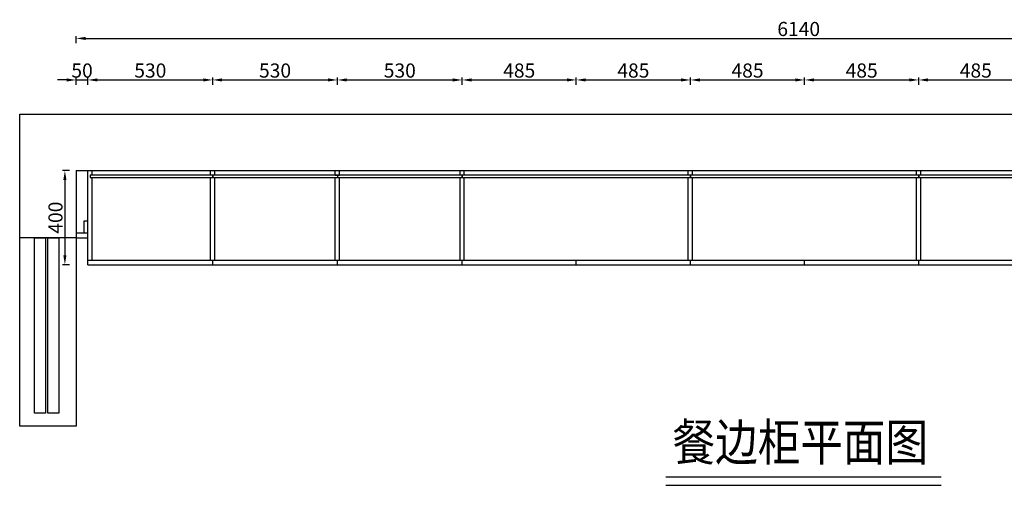
# Model space of a CAD drawing. Units: millimetres. Extents: x 103748 to 117605, y -26858 to -20671.
# Drawn here: x 103748 to 107932, y -22648 to -20671 of the extents above; entities that cross this region are included whole.
import ezdxf
from ezdxf.enums import TextEntityAlignment as Align

# ---------------------------------------------------------------- set-up
doc = ezdxf.new("R2010")
doc.units = ezdxf.units.MM
doc.layers.add('CUPBOARD', color=7, linetype='Continuous')
doc.layers.add('TEXT', color=9, linetype='Continuous')
doc.styles.add('DIM_FONT', font='SIMPLEX.shx', dxfattribs={"width": 0.8})
doc.styles.get("Standard").update_dxf_attribs({"font": 'arial.ttf'})
doc.dimstyles.new('DIMN', dxfattribs={"dimtxt": 60, "dimasz": 40, "dimexe": 10, "dimexo": 10, "dimgap": 10, "dimtad": 1, "dimdec": 0, "dimdsep": 46, "dimtxsty": 'DIM_FONT', "dimcen": 100, "dimclrt": 7, "dimadec": 0, "dimazin": 0, "dimtfac": 1, "dimtdec": 0, "dimtix": 1, "dimtmove": 2, "dimatfit": 1, "dimldrblk": 'DOT', "dimfxl": 20, "dimfxlon": 1, "dimtolj": 1, "dimtzin": 0, "dimarcsym": 0})

# ---------------------------------------------------------------- blocks, each defined once
blk = doc.blocks.new('*D4')
at = {"color": 0, "lineweight": -2, "transparency": 16777216}
for p, q in [((103988.1, -20947.1), (103988.1, -20917.1)), ((104038.1, -20947.1), (104038.1, -20917.1)), ((103948.1, -20927.1), (103908.1, -20927.1)), ((103988.1, -20927.1), (104038.1, -20927.1)), ((104078.1, -20927.1), (104118.1, -20927.1))]:
    blk.add_line(p, q, dxfattribs=at)
at = {"color": 0, "transparency": 16777216}
for points in [[(103948.1, -20920.4), (103948.1, -20933.7), (103988.1, -20927.1)], [(104078.1, -20920.4), (104078.1, -20933.7), (104038.1, -20927.1)]]:
    blk.add_solid(points, dxfattribs=at)
at = {"layer": 'DEFPOINTS', "color": 0, "transparency": 16777216}
for p in [(104038.1, -20927.1), (103988.1, -21596.6), (104038.1, -21596.6)]:
    blk.add_point(p, dxfattribs=at)
at = {"color": 7, "transparency": 16777216, "insert": (104013.1, -20887.1), "char_height": 60, "attachment_point": 5, "style": 'DIM_FONT'}
blk.add_mtext('\\A1;50', dxfattribs=at)
blk = doc.blocks.new('_Dot')
at = {"color": 0, "linetype": 'ByBlock', "lineweight": -2}
blk.add_line((-0.5, 0), (-1, 0), dxfattribs=at)
at = {"color": 0, "linetype": 'ByBlock', "const_width": 0.5}
blk.add_lwpolyline([(-0.25, 0, 1), (0.25, 0, 1)], format="xyb", close=True, dxfattribs=at)
blk = doc.blocks.new('*D5')
at = {"color": 0, "lineweight": -2, "transparency": 16777216}
for p, q in [((104038.1, -20947.1), (104038.1, -20917.1)), ((104568.1, -20947.1), (104568.1, -20917.1)), ((104078.1, -20927.1), (104528.1, -20927.1))]:
    blk.add_line(p, q, dxfattribs=at)
at = {"color": 0, "transparency": 16777216}
for points in [[(104078.1, -20920.4), (104078.1, -20933.7), (104038.1, -20927.1)], [(104528.1, -20920.4), (104528.1, -20933.7), (104568.1, -20927.1)]]:
    blk.add_solid(points, dxfattribs=at)
at = {"layer": 'DEFPOINTS', "color": 0, "transparency": 16777216}
for p in [(104568.1, -20927.1), (104038.1, -21596.6), (104568.1, -21711.6)]:
    blk.add_point(p, dxfattribs=at)
at = {"color": 7, "transparency": 16777216, "insert": (104303.1, -20887.1), "char_height": 60, "attachment_point": 5, "style": 'DIM_FONT'}
blk.add_mtext('\\A1;530', dxfattribs=at)
blk = doc.blocks.new('*D6')
at = {"color": 0, "lineweight": -2, "transparency": 16777216}
for p, q in [((104568.1, -20947.1), (104568.1, -20917.1)), ((105098.1, -20947.1), (105098.1, -20917.1)), ((104608.1, -20927.1), (105058.1, -20927.1))]:
    blk.add_line(p, q, dxfattribs=at)
at = {"color": 0, "transparency": 16777216}
for points in [[(104608.1, -20920.4), (104608.1, -20933.7), (104568.1, -20927.1)], [(105058.1, -20920.4), (105058.1, -20933.7), (105098.1, -20927.1)]]:
    blk.add_solid(points, dxfattribs=at)
at = {"layer": 'DEFPOINTS', "color": 0, "transparency": 16777216}
for p in [(105098.1, -20927.1), (104568.1, -21711.6), (105098.1, -21711.6)]:
    blk.add_point(p, dxfattribs=at)
at = {"color": 7, "transparency": 16777216, "insert": (104833.1, -20887.1), "char_height": 60, "attachment_point": 5, "style": 'DIM_FONT'}
blk.add_mtext('\\A1;530', dxfattribs=at)
blk = doc.blocks.new('*D7')
at = {"color": 0, "lineweight": -2, "transparency": 16777216}
for p, q in [((105098.1, -20947.1), (105098.1, -20917.1)), ((105628.1, -20947.1), (105628.1, -20917.1)), ((105138.1, -20927.1), (105588.1, -20927.1))]:
    blk.add_line(p, q, dxfattribs=at)
at = {"color": 0, "transparency": 16777216}
for points in [[(105138.1, -20920.4), (105138.1, -20933.7), (105098.1, -20927.1)], [(105588.1, -20920.4), (105588.1, -20933.7), (105628.1, -20927.1)]]:
    blk.add_solid(points, dxfattribs=at)
at = {"layer": 'DEFPOINTS', "color": 0, "transparency": 16777216}
for p in [(105628.1, -20927.1), (105098.1, -21711.6), (105628.1, -21711.6)]:
    blk.add_point(p, dxfattribs=at)
at = {"color": 7, "transparency": 16777216, "insert": (105363.1, -20887.1), "char_height": 60, "attachment_point": 5, "style": 'DIM_FONT'}
blk.add_mtext('\\A1;530', dxfattribs=at)
blk = doc.blocks.new('*D8')
at = {"color": 0, "lineweight": -2, "transparency": 16777216}
for p, q in [((105628.1, -20947.1), (105628.1, -20917.1)), ((106113.1, -20947.1), (106113.1, -20917.1)), ((105668.1, -20927.1), (106073.1, -20927.1))]:
    blk.add_line(p, q, dxfattribs=at)
at = {"color": 0, "transparency": 16777216}
for points in [[(105668.1, -20920.4), (105668.1, -20933.7), (105628.1, -20927.1)], [(106073.1, -20920.4), (106073.1, -20933.7), (106113.1, -20927.1)]]:
    blk.add_solid(points, dxfattribs=at)
at = {"layer": 'DEFPOINTS', "color": 0, "transparency": 16777216}
for p in [(106113.1, -20927.1), (105628.1, -21711.6), (106113.1, -21711.6)]:
    blk.add_point(p, dxfattribs=at)
at = {"color": 7, "transparency": 16777216, "insert": (105870.6, -20887.1), "char_height": 60, "attachment_point": 5, "style": 'DIM_FONT'}
blk.add_mtext('\\A1;485', dxfattribs=at)
blk = doc.blocks.new('*D9')
at = {"color": 0, "lineweight": -2, "transparency": 16777216}
for p, q in [((106113.1, -20947.1), (106113.1, -20917.1)), ((106598.1, -20947.1), (106598.1, -20917.1)), ((106153.1, -20927.1), (106558.1, -20927.1))]:
    blk.add_line(p, q, dxfattribs=at)
at = {"color": 0, "transparency": 16777216}
for points in [[(106153.1, -20920.4), (106153.1, -20933.7), (106113.1, -20927.1)], [(106558.1, -20920.4), (106558.1, -20933.7), (106598.1, -20927.1)]]:
    blk.add_solid(points, dxfattribs=at)
at = {"layer": 'DEFPOINTS', "color": 0, "transparency": 16777216}
for p in [(106598.1, -20927.1), (106113.1, -21711.6), (106598.1, -21701.6)]:
    blk.add_point(p, dxfattribs=at)
at = {"color": 7, "transparency": 16777216, "insert": (106355.6, -20887.1), "char_height": 60, "attachment_point": 5, "style": 'DIM_FONT'}
blk.add_mtext('\\A1;485', dxfattribs=at)
blk = doc.blocks.new('*D10')
at = {"color": 0, "lineweight": -2, "transparency": 16777216}
for p, q in [((106598.1, -20947.1), (106598.1, -20917.1)), ((107083.1, -20947.1), (107083.1, -20917.1)), ((106638.1, -20927.1), (107043.1, -20927.1))]:
    blk.add_line(p, q, dxfattribs=at)
at = {"color": 0, "transparency": 16777216}
for points in [[(106638.1, -20920.4), (106638.1, -20933.7), (106598.1, -20927.1)], [(107043.1, -20920.4), (107043.1, -20933.7), (107083.1, -20927.1)]]:
    blk.add_solid(points, dxfattribs=at)
at = {"layer": 'DEFPOINTS', "color": 0, "transparency": 16777216}
for p in [(107083.1, -20927.1), (106598.1, -21701.6), (107083.1, -21711.6)]:
    blk.add_point(p, dxfattribs=at)
at = {"color": 7, "transparency": 16777216, "insert": (106840.6, -20887.1), "char_height": 60, "attachment_point": 5, "style": 'DIM_FONT'}
blk.add_mtext('\\A1;485', dxfattribs=at)
blk = doc.blocks.new('*D11')
at = {"color": 0, "lineweight": -2, "transparency": 16777216}
for p, q in [((107083.1, -20947.1), (107083.1, -20917.1)), ((107568.1, -20947.1), (107568.1, -20917.1)), ((107123.1, -20927.1), (107528.1, -20927.1))]:
    blk.add_line(p, q, dxfattribs=at)
at = {"color": 0, "transparency": 16777216}
for points in [[(107123.1, -20920.4), (107123.1, -20933.7), (107083.1, -20927.1)], [(107528.1, -20920.4), (107528.1, -20933.7), (107568.1, -20927.1)]]:
    blk.add_solid(points, dxfattribs=at)
at = {"layer": 'DEFPOINTS', "color": 0, "transparency": 16777216}
for p in [(107568.1, -20927.1), (107083.1, -21711.6), (107568.1, -21711.6)]:
    blk.add_point(p, dxfattribs=at)
at = {"color": 7, "transparency": 16777216, "insert": (107325.6, -20887.1), "char_height": 60, "attachment_point": 5, "style": 'DIM_FONT'}
blk.add_mtext('\\A1;485', dxfattribs=at)
blk = doc.blocks.new('*D12')
at = {"color": 0, "lineweight": -2, "transparency": 16777216}
for p, q in [((107568.1, -20947.1), (107568.1, -20917.1)), ((108053.1, -20947.1), (108053.1, -20917.1)), ((107608.1, -20927.1), (108013.1, -20927.1))]:
    blk.add_line(p, q, dxfattribs=at)
at = {"color": 0, "transparency": 16777216}
for points in [[(107608.1, -20920.4), (107608.1, -20933.7), (107568.1, -20927.1)], [(108013.1, -20920.4), (108013.1, -20933.7), (108053.1, -20927.1)]]:
    blk.add_solid(points, dxfattribs=at)
at = {"layer": 'DEFPOINTS', "color": 0, "transparency": 16777216}
for p in [(108053.1, -20927.1), (107568.1, -21711.6), (108053.1, -21711.6)]:
    blk.add_point(p, dxfattribs=at)
at = {"color": 7, "transparency": 16777216, "insert": (107810.6, -20887.1), "char_height": 60, "attachment_point": 5, "style": 'DIM_FONT'}
blk.add_mtext('\\A1;485', dxfattribs=at)
blk = doc.blocks.new('*D17')
at = {"color": 0, "lineweight": -2, "transparency": 16777216}
for p, q in [((103988.1, -20770.7), (103988.1, -20740.7)), ((110128.1, -20770.7), (110128.1, -20740.7)), ((104028.1, -20750.7), (110088.1, -20750.7))]:
    blk.add_line(p, q, dxfattribs=at)
at = {"color": 0, "transparency": 16777216}
for points in [[(104028.1, -20744.1), (104028.1, -20757.4), (103988.1, -20750.7)], [(110088.1, -20744.1), (110088.1, -20757.4), (110128.1, -20750.7)]]:
    blk.add_solid(points, dxfattribs=at)
at = {"layer": 'DEFPOINTS', "color": 0, "transparency": 16777216}
for p in [(110128.1, -20750.7), (103988.1, -21409.5), (110128.1, -21409.5)]:
    blk.add_point(p, dxfattribs=at)
at = {"color": 7, "transparency": 16777216, "insert": (107058.1, -20710.7), "char_height": 60, "attachment_point": 5, "style": 'DIM_FONT'}
blk.add_mtext('\\A1;6140', dxfattribs=at)
blk = doc.blocks.new('*D18')
at = {"color": 0, "lineweight": -2, "transparency": 16777216}
for p, q in [((103960.1, -21311.6), (103930.1, -21311.6)), ((103940.1, -21351.6), (103940.1, -21671.6)), ((103960.1, -21711.6), (103930.1, -21711.6))]:
    blk.add_line(p, q, dxfattribs=at)
at = {"color": 0, "transparency": 16777216}
for points in [[(103933.5, -21351.6), (103946.8, -21351.6), (103940.1, -21311.6)], [(103933.5, -21671.6), (103946.8, -21671.6), (103940.1, -21711.6)]]:
    blk.add_solid(points, dxfattribs=at)
at = {"layer": 'DEFPOINTS', "color": 0, "transparency": 16777216}
for p in [(104056.1, -21311.6), (103940.1, -21711.6), (104056.1, -21711.6)]:
    blk.add_point(p, dxfattribs=at)
at = {"color": 7, "transparency": 16777216, "insert": (103900.1, -21511.6), "char_height": 60, "attachment_point": 5, "rotation": 90, "style": 'DIM_FONT'}
blk.add_mtext('\\A1;400', dxfattribs=at)

msp = doc.modelspace()

# ---------------------------------------------------------------- linework, layer by layer
at = {"color": 1}
for p, q in [((103748.1, -21071.6), (110595.1, -21071.6)), ((103748.1, -21596.6), (103748.1, -21071.6)), ((103988.1, -21311.6), (108548.1, -21311.6)), ((103988.1, -21311.6), (103988.1, -21596.6)), ((103748.1, -22396.6), (103748.1, -21519.6)), ((103988.1, -21596.6), (103748.1, -21596.6)), ((103988.1, -21596.6), (103988.1, -22396.6)), ((103988.1, -22396.6), (103748.1, -22396.6))]:
    msp.add_line(p, q, dxfattribs=at)
at = {"color": 0}
for p, q in [((104038.1, -21711.6), (104038.1, -21311.6)), ((104056.1, -21331.6), (104056.1, -21311.6)), ((104559.1, -21331.6), (104559.1, -21311.6)), ((104577.1, -21331.6), (104577.1, -21311.6)), ((105089.1, -21331.6), (105089.1, -21311.6)), ((105089.1, -21331.6), (105107.1, -21331.6)), ((105098.1, -21331.6), (105098.1, -21340.6)), ((105107.1, -21331.6), (105107.1, -21311.6)), ((105619.1, -21331.6), (105619.1, -21311.6)), ((105637.1, -21331.6), (105637.1, -21311.6)), ((106589.1, -21331.6), (106589.1, -21311.6)), ((106607.1, -21331.6), (106607.1, -21311.6)), ((107559.1, -21331.6), (107559.1, -21311.6)), ((107577.1, -21331.6), (107577.1, -21311.6)), ((104056.1, -21691.6), (104056.1, -21340.6)), ((104559.1, -21691.6), (104559.1, -21340.6)), ((104577.1, -21691.6), (104577.1, -21340.6)), ((105089.1, -21691.6), (105089.1, -21340.6)), ((105107.1, -21691.6), (105107.1, -21340.6)), ((105619.1, -21691.6), (105619.1, -21340.6)), ((105637.1, -21691.6), (105637.1, -21340.6)), ((106589.1, -21691.6), (106589.1, -21340.6)), ((106607.1, -21691.6), (106607.1, -21340.6)), ((107559.1, -21691.6), (107559.1, -21340.6)), ((107577.1, -21691.6), (107577.1, -21340.6)), ((104038.1, -21526.6), (104020.1, -21526.6)), ((104020.1, -21526.6), (104020.1, -21576.6)), ((104038.1, -21576.6), (104038.1, -21526.6)), ((103988.1, -21576.6), (104038.1, -21576.6)), ((103988.1, -21596.6), (104038.1, -21596.6)), ((104038.1, -21691.6), (104568.1, -21691.6)), ((104038.1, -21711.6), (104568.1, -21711.6)), ((104568.1, -21691.6), (104568.1, -21691.6)), ((104568.1, -21691.6), (105343.1, -21691.6)), ((104568.1, -21711.6), (104568.1, -21691.6)), ((104568.1, -21711.6), (105098.1, -21711.6)), ((105098.1, -21711.6), (105098.1, -21691.6)), ((105098.1, -21691.6), (105098.1, -21691.6)), ((105098.1, -21711.6), (105343.1, -21711.6)), ((105343.1, -21691.6), (105628.1, -21691.6)), ((105343.1, -21711.6), (105628.1, -21711.6)), ((105628.1, -21691.6), (106113.1, -21691.6)), ((105628.1, -21711.6), (105628.1, -21691.6)), ((105628.1, -21711.6), (106113.1, -21711.6)), ((106113.1, -21691.6), (106598.1, -21691.6)), ((106113.1, -21711.6), (106113.1, -21691.6)), ((106113.1, -21711.6), (106598.1, -21711.6)), ((106598.1, -21691.6), (107083.1, -21691.6)), ((106598.1, -21711.6), (106598.1, -21691.6)), ((106598.1, -21711.6), (107083.1, -21711.6)), ((107083.1, -21691.6), (107568.1, -21691.6)), ((107083.1, -21711.6), (107083.1, -21691.6)), ((107083.1, -21711.6), (107568.1, -21711.6)), ((107568.1, -21691.6), (108053.1, -21691.6)), ((107568.1, -21711.6), (107568.1, -21691.6)), ((107568.1, -21711.6), (108053.1, -21711.6))]:
    msp.add_line(p, q, dxfattribs=at)
for points in [[(104047.1, -21340.6), (104568.1, -21340.6), (104568.1, -21331.6), (104047.1, -21331.6), (104047.1, -21340.6)], [(104568.1, -21340.6), (105628.1, -21340.6), (105628.1, -21331.6), (104568.1, -21331.6), (104568.1, -21340.6)], [(105628.1, -21340.6), (106598.1, -21340.6), (106598.1, -21331.6), (105628.1, -21331.6), (105628.1, -21340.6)], [(106598.1, -21340.6), (107568.1, -21340.6), (107568.1, -21331.6), (106598.1, -21331.6), (106598.1, -21340.6)], [(107568.1, -21340.6), (108538.1, -21340.6), (108538.1, -21331.6), (107568.1, -21331.6), (107568.1, -21340.6)]]:
    msp.add_lwpolyline(points, dxfattribs=at)
at = {"color": 1}
for points in [[(103811.4, -21596.6), (103858.1, -21596.6), (103858.1, -22341.8), (103811.4, -22341.8)], [(103868.1, -21596.6), (103914.9, -21596.6), (103914.9, -22341.8), (103868.1, -22341.8)]]:
    msp.add_lwpolyline(points, close=True, dxfattribs=at)
at = {"layer": 'CUPBOARD', "color": 255, "linetype": 'ByBlock'}
for p, q in [((106493.5, -22612), (107663.2, -22612)), ((106493.5, -22647.6), (107663.2, -22647.6))]:
    msp.add_line(p, q, dxfattribs=at)

# ---------------------------------------------------------------- texts
at = {"layer": 'TEXT', "color": 255, "width": 0.85}
msp.add_text('餐边柜平面图', height=156, dxfattribs=at).set_placement((107064.9, -22464.7), align=Align.MIDDLE_CENTER)

# ---------------------------------------------------------------- dimensions: what is measured, and where the dimension line sits
at = {"color": 0}
for base, p1, p2, picture, middle in [((110128.1, -20750.7), (103988.1, -21409.5), (110128.1, -21409.5), '*D17', (107058.1, -20710.7)), ((104038.1, -20927.1), (103988.1, -21596.6), (104038.1, -21596.6), '*D4', (104013.1, -20887.1)), ((104568.1, -20927.1), (104038.1, -21596.6), (104568.1, -21711.6), '*D5', (104303.1, -20887.1)), ((105098.1, -20927.1), (104568.1, -21711.6), (105098.1, -21711.6), '*D6', (104833.1, -20887.1)), ((105628.1, -20927.1), (105098.1, -21711.6), (105628.1, -21711.6), '*D7', (105363.1, -20887.1)), ((106113.1, -20927.1), (105628.1, -21711.6), (106113.1, -21711.6), '*D8', (105870.6, -20887.1)), ((106598.1, -20927.1), (106113.1, -21711.6), (106598.1, -21701.6), '*D9', (106355.6, -20887.1)), ((107083.1, -20927.1), (106598.1, -21701.6), (107083.1, -21711.6), '*D10', (106840.6, -20887.1)), ((107568.1, -20927.1), (107083.1, -21711.6), (107568.1, -21711.6), '*D11', (107325.6, -20887.1)), ((108053.1, -20927.1), (107568.1, -21711.6), (108053.1, -21711.6), '*D12', (107810.6, -20887.1))]:
    dim = msp.add_linear_dim(base=base, p1=p1, p2=p2, dimstyle='DIMN', dxfattribs=at)
    dim.commit()
    dim.dimension.update_dxf_attribs({"geometry": picture, "text_midpoint": middle})
dim = msp.add_linear_dim(base=(103940.1, -21711.6), p1=(104056.1, -21311.6), p2=(104056.1, -21711.6), angle=90, dimstyle='DIMN', dxfattribs=at)
dim.commit()
dim.dimension.update_dxf_attribs({"geometry": '*D18', "text_midpoint": (103900.1, -21511.6)})

doc.saveas('drawing.dxf')
